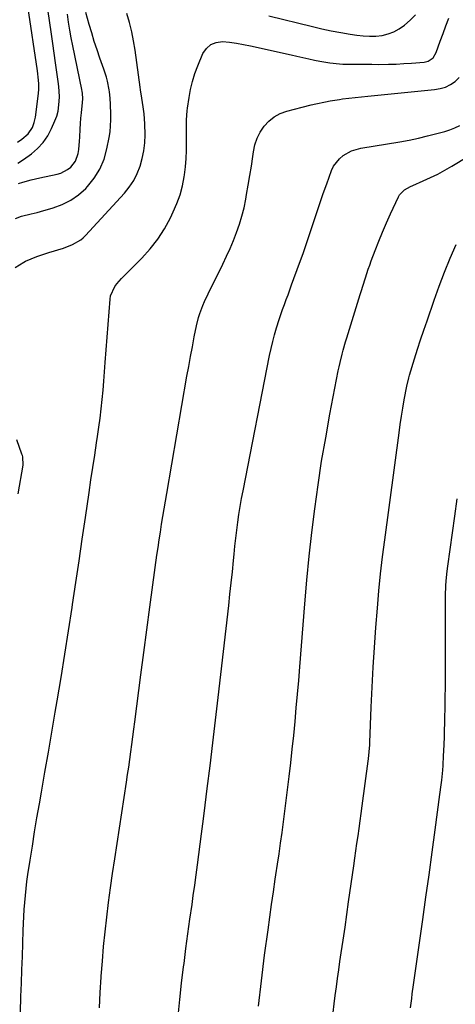
# Model space of a CAD drawing. Units: inches. Extents: x 1875104 to 1880498, y 464475 to 469793.
# Drawn here: x 1879086 to 1879295, y 465008 to 465482 of the extents above; entities that cross this region are included whole.
import ezdxf

# ---------------------------------------------------------------- set-up
doc = ezdxf.new("R2010")
doc.units = ezdxf.units.IN
doc.header["$MEASUREMENT"] = 0
doc.layers.add('7', color=7, linetype='Continuous')
doc.layers.add('8', color=7, linetype='Continuous')

msp = doc.modelspace()

# ---------------------------------------------------------------- linework, layer by layer
at = {"layer": '7', "color": 18}
for points in [[(1879084.56, 465423.11, 1806), (1879086.67, 465424.61, 1806), (1879089.63, 465427.1, 1806), (1879091.74, 465430.24, 1806), (1879092.61, 465432.65, 1806), (1879093.13, 465435.16, 1806), (1879094.51, 465445.28, 1806), (1879094.78, 465448.33, 1806), (1879094.76, 465451.39, 1806), (1879094.52, 465454.45, 1806), (1879094.35, 465455.98, 1806), (1879094.14, 465457.5, 1806), (1879089.47, 465488.54, 1806)], [(1879084.66, 465412.95, 1808), (1879087.4, 465414.79, 1808), (1879091.25, 465417.53, 1808), (1879094.24, 465420.1, 1808), (1879096.9, 465422.93, 1808), (1879099.08, 465426.15, 1808), (1879100.93, 465429.63, 1808), (1879102.57, 465433.43, 1808), (1879103.4, 465435.68, 1808), (1879104.05, 465437.97, 1808), (1879104.67, 465442.7, 1808), (1879104.69, 465445.11, 1808), (1879104.43, 465449.92, 1808), (1879104.15, 465452.31, 1808), (1879103.5, 465456.72, 1808), (1879102.84, 465461.32, 1808), (1879102.17, 465465.91, 1808), (1879101.5, 465470.51, 1808), (1879100.84, 465475.1, 1808), (1879099.11, 465487.06, 1808)], [(1879083.41, 465362.81, 1814), (1879087.59, 465365.38, 1814), (1879088.46, 465365.79, 1814), (1879091.17, 465367, 1814), (1879093.92, 465368.12, 1814), (1879096.71, 465369.12, 1814), (1879099.54, 465370.04, 1814), (1879106.66, 465372.16, 1814), (1879110.98, 465373.81, 1814), (1879114.94, 465376.14, 1814), (1879116.11, 465377.14, 1814), (1879117.2, 465378.21, 1814), (1879135.94, 465398.56, 1814), (1879138.33, 465401.53, 1814), (1879140.45, 465404.66, 1814), (1879142.14, 465408.03, 1814), (1879143.56, 465411.57, 1814), (1879144.57, 465415.26, 1814), (1879145.34, 465418.99, 1814), (1879145.73, 465422.78, 1814), (1879145.88, 465426.61, 1814), (1879145.82, 465431.88, 1814), (1879145.5, 465436.71, 1814), (1879144.98, 465440.16, 1814), (1879144.34, 465444.21, 1814), (1879143.73, 465448.26, 1814), (1879143.54, 465449.61, 1814), (1879141.12, 465467.3, 1814), (1879140.39, 465471.8, 1814), (1879139.52, 465476.27, 1814), (1879138.43, 465480.68, 1814), (1879137.19, 465485.06, 1814)], [(1879083.58, 465386.44, 1812), (1879086.52, 465387.46, 1812), (1879091.06, 465388.56, 1812), (1879094.08, 465389.31, 1812), (1879095.58, 465389.73, 1812), (1879101.68, 465391.49, 1812), (1879106.03, 465393.12, 1812), (1879110.13, 465395.17, 1812), (1879113.87, 465397.82, 1812), (1879117.36, 465400.89, 1812), (1879118.19, 465401.75, 1812), (1879121.47, 465405.8, 1812), (1879124.22, 465410.12, 1812), (1879126.17, 465414.85, 1812), (1879127.58, 465419.87, 1812), (1879128.62, 465425.37, 1812), (1879129.05, 465428.16, 1812), (1879129.35, 465430.96, 1812), (1879129.47, 465433.78, 1812), (1879129.45, 465436.6, 1812), (1879129.26, 465441.25, 1812), (1879129.1, 465444.3, 1812), (1879128.77, 465447.33, 1812), (1879128.6, 465448.33, 1812), (1879127.8, 465452.4, 1812), (1879127.31, 465454.39, 1812), (1879126.08, 465458.31, 1812), (1879124.21, 465463.55, 1812), (1879122.82, 465467.57, 1812), (1879121.48, 465471.6, 1812), (1879120.23, 465475.66, 1812), (1879119.03, 465479.73, 1812), (1879117.4, 465485.49, 1812)], [(1879085.78, 465002.68, 1816), (1879086.09, 465010.07, 1816), (1879086.18, 465012.03, 1816), (1879086.44, 465018.44, 1816), (1879086.69, 465024.85, 1816), (1879086.92, 465031.25, 1816), (1879087.13, 465037.66, 1816), (1879087.32, 465043.69, 1816), (1879087.45, 465047.08, 1816), (1879087.61, 465050.48, 1816), (1879087.81, 465053.87, 1816), (1879088.05, 465057.26, 1816), (1879088.34, 465060.64, 1816), (1879088.69, 465064.02, 1816), (1879089.11, 465067.39, 1816), (1879089.59, 465070.75, 1816), (1879090.64, 465077.62, 1816), (1879091.69, 465084.41, 1816), (1879092.78, 465091.19, 1816), (1879093.91, 465097.97, 1816), (1879095.08, 465104.74, 1816), (1879096.06, 465110.4, 1816), (1879097.74, 465120, 1816), (1879099.4, 465129.6, 1816), (1879101.05, 465139.2, 1816), (1879102.69, 465148.81, 1816), (1879103.62, 465154.29, 1816), (1879105.49, 465165.48, 1816), (1879107.32, 465176.69, 1816), (1879109.1, 465187.9, 1816), (1879110.83, 465199.13, 1816), (1879111.07, 465200.71, 1816), (1879112.64, 465211.15, 1816), (1879114.2, 465221.58, 1816), (1879115.73, 465232.02, 1816), (1879117.25, 465242.47, 1816), (1879119, 465254.58, 1816), (1879119.88, 465260.55, 1816), (1879120.76, 465266.51, 1816), (1879121.67, 465272.47, 1816), (1879122.59, 465278.43, 1816), (1879123.07, 465281.51, 1816), (1879123.72, 465285.93, 1816), (1879124.32, 465290.36, 1816), (1879124.82, 465294.8, 1816), (1879125.28, 465299.24, 1816), (1879125.68, 465303.7, 1816), (1879126.06, 465308.15, 1816), (1879126.42, 465312.6, 1816), (1879126.77, 465317.06, 1816), (1879129.08, 465347.55, 1816), (1879129.34, 465349.19, 1816), (1879131.35, 465353.66, 1816), (1879132.39, 465355, 1816), (1879134.61, 465357.56, 1816), (1879135.78, 465358.78, 1816), (1879144.33, 465367.32, 1816), (1879148.34, 465371.76, 1816), (1879152.03, 465376.43, 1816), (1879155.24, 465381.45, 1816), (1879158.12, 465386.7, 1816), (1879159.49, 465389.53, 1816), (1879161.24, 465393.6, 1816), (1879162.73, 465397.75, 1816), (1879163.85, 465402.02, 1816), (1879164.71, 465406.37, 1816), (1879164.87, 465407.42, 1816), (1879165.36, 465411.31, 1816), (1879165.72, 465415.2, 1816), (1879165.87, 465419.11, 1816), (1879165.89, 465423.03, 1816), (1879165.78, 465427.98, 1816), (1879165.77, 465429.43, 1816), (1879165.83, 465433.78, 1816), (1879166.17, 465438.11, 1816), (1879166.35, 465439.54, 1816), (1879167.07, 465444.58, 1816), (1879167.78, 465448.49, 1816), (1879168.69, 465452.35, 1816), (1879169.88, 465456.13, 1816), (1879171.28, 465459.85, 1816), (1879173.73, 465465.72, 1816), (1879175.43, 465468.23, 1816), (1879177.51, 465470.14, 1816), (1879180.14, 465471.12, 1816), (1879183.15, 465471.5, 1816), (1879186.54, 465471.17, 1816), (1879189.92, 465470.75, 1816), (1879193.27, 465470.17, 1816), (1879196.6, 465469.5, 1816), (1879216.14, 465465.12, 1816), (1879218.97, 465464.49, 1816), (1879221.79, 465463.86, 1816), (1879224.62, 465463.24, 1816), (1879227.45, 465462.63, 1816), (1879229.99, 465462.08, 1816), (1879234.71, 465461.24, 1816), (1879239.47, 465460.74, 1816), (1879241.07, 465460.67, 1816), (1879245.66, 465460.61, 1816), (1879248.76, 465460.6, 1816), (1879251.86, 465460.58, 1816), (1879254.96, 465460.57, 1816), (1879258.06, 465460.56, 1816), (1879262.94, 465460.59, 1816), (1879266.62, 465460.69, 1816), (1879270.31, 465460.89, 1816), (1879273.99, 465461.15, 1816), (1879280.11, 465461.66, 1816), (1879282.01, 465462.1, 1816), (1879284.42, 465463.74, 1816), (1879285.96, 465466.2, 1816), (1879287.9, 465471.72, 1816), (1879289.23, 465475.42, 1816), (1879290.6, 465479.1, 1816), (1879292, 465482.77, 1816)], [(1879205.46, 465483.93, 1814), (1879226.36, 465478.71, 1814), (1879230.9, 465477.64, 1814), (1879235.45, 465476.66, 1814), (1879240.02, 465475.8, 1814), (1879244.62, 465475.02, 1814), (1879247.76, 465474.54, 1814), (1879250.79, 465474.21, 1814), (1879253.83, 465474.06, 1814), (1879256.87, 465474.18, 1814), (1879259.91, 465474.49, 1814), (1879262.84, 465475.18, 1814), (1879265.62, 465476.18, 1814), (1879268.19, 465477.65, 1814), (1879270.62, 465479.42, 1814), (1879273.37, 465481.83, 1814), (1879275.95, 465484.36, 1814)], [(1879123.93, 465006.56, 1818), (1879124.36, 465013.93, 1818), (1879124.83, 465021.3, 1818), (1879124.87, 465021.86, 1818), (1879125.39, 465028.95, 1818), (1879125.99, 465036.02, 1818), (1879126.7, 465043.09, 1818), (1879127.48, 465050.15, 1818), (1879128.35, 465057.2, 1818), (1879129.28, 465064.24, 1818), (1879130.27, 465071.27, 1818), (1879131.3, 465078.3, 1818), (1879136.94, 465115.16, 1818), (1879137.48, 465118.79, 1818), (1879138.02, 465122.41, 1818), (1879138.54, 465126.04, 1818), (1879139.05, 465129.67, 1818), (1879139.55, 465133.3, 1818), (1879140.04, 465136.93, 1818), (1879140.52, 465140.57, 1818), (1879140.99, 465144.2, 1818), (1879143.89, 465166.77, 1818), (1879145.3, 465177.61, 1818), (1879146.73, 465188.45, 1818), (1879148.2, 465199.28, 1818), (1879149.68, 465210.11, 1818), (1879151.64, 465224.3, 1818), (1879152.17, 465228.03, 1818), (1879152.71, 465231.76, 1818), (1879153.27, 465235.49, 1818), (1879153.85, 465239.21, 1818), (1879154.44, 465242.94, 1818), (1879155.05, 465246.66, 1818), (1879155.67, 465250.38, 1818), (1879156.3, 465254.09, 1818), (1879166.04, 465310.49, 1818), (1879166.88, 465315.22, 1818), (1879167.74, 465319.94, 1818), (1879168.65, 465324.65, 1818), (1879169.58, 465329.36, 1818), (1879170.66, 465334.74, 1818), (1879171.63, 465338.73, 1818), (1879172.24, 465340.69, 1818), (1879173.65, 465344.55, 1818), (1879174.44, 465346.45, 1818), (1879176.19, 465350.18, 1818), (1879183.35, 465364.47, 1818), (1879185.15, 465368.21, 1818), (1879186.86, 465371.99, 1818), (1879188.46, 465375.82, 1818), (1879189.96, 465379.68, 1818), (1879191.31, 465383.6, 1818), (1879192.51, 465387.56, 1818), (1879193.5, 465391.58, 1818), (1879194.35, 465395.64, 1818), (1879194.76, 465397.89, 1818), (1879195.56, 465402.44, 1818), (1879196.32, 465407.01, 1818), (1879197.03, 465411.58, 1818), (1879197.69, 465416.15, 1818), (1879198.01, 465418.47, 1818), (1879198.74, 465421.79, 1818), (1879199.78, 465424.98, 1818), (1879201.3, 465427.97, 1818), (1879203.14, 465430.83, 1818), (1879205.43, 465433.28, 1818), (1879207.97, 465435.37, 1818), (1879210.87, 465436.91, 1818), (1879214.02, 465438.08, 1818), (1879221.4, 465440, 1818), (1879225.87, 465441.11, 1818), (1879228.11, 465441.63, 1818), (1879232.62, 465442.59, 1818), (1879234.88, 465443.01, 1818), (1879239.43, 465443.7, 1818), (1879240.94, 465443.9, 1818), (1879243.97, 465444.28, 1818), (1879247.01, 465444.65, 1818), (1879250.06, 465444.98, 1818), (1879253.1, 465445.29, 1818), (1879285.11, 465448.38, 1818), (1879287.79, 465448.87, 1818), (1879290.36, 465449.65, 1818), (1879292.76, 465450.85, 1818), (1879295.05, 465452.34, 1818), (1879297.02, 465454.2, 1818)], [(1879200.44, 465007.35, 1822), (1879201.86, 465019.61, 1822), (1879203.41, 465031.85, 1822), (1879205.05, 465044.07, 1822), (1879205.88, 465050.19, 1822), (1879206.74, 465056.3, 1822), (1879207.63, 465062.4, 1822), (1879208.54, 465068.51, 1822), (1879208.85, 465070.52, 1822), (1879209.61, 465075.62, 1822), (1879210.36, 465080.72, 1822), (1879211.08, 465085.82, 1822), (1879211.78, 465090.93, 1822), (1879212.46, 465096.04, 1822), (1879213.13, 465101.15, 1822), (1879213.77, 465106.26, 1822), (1879214.41, 465111.38, 1822), (1879215.2, 465117.9, 1822), (1879215.97, 465124.48, 1822), (1879216.71, 465131.07, 1822), (1879217.39, 465137.66, 1822), (1879218.04, 465144.26, 1822), (1879218.64, 465150.86, 1822), (1879219.23, 465157.47, 1822), (1879219.79, 465164.07, 1822), (1879220.34, 465170.68, 1822), (1879222.78, 465200.89, 1822), (1879223.79, 465212.37, 1822), (1879224.91, 465223.84, 1822), (1879226.18, 465235.3, 1822), (1879227.56, 465246.74, 1822), (1879229.13, 465258.16, 1822), (1879230.84, 465269.55, 1822), (1879232.77, 465280.91, 1822), (1879234.84, 465292.25, 1822), (1879238.84, 465313.04, 1822), (1879239.25, 465315.06, 1822), (1879239.69, 465317.08, 1822), (1879240.68, 465321.08, 1822), (1879241.22, 465323.06, 1822), (1879242.36, 465327.03, 1822), (1879242.95, 465329, 1822), (1879249.35, 465349.77, 1822), (1879249.98, 465351.8, 1822), (1879250.62, 465353.83, 1822), (1879251.93, 465357.89, 1822), (1879253.29, 465361.93, 1822), (1879254, 465363.94, 1822), (1879254.72, 465365.94, 1822), (1879256.56, 465370.95, 1822), (1879258.27, 465375.43, 1822), (1879260.05, 465379.87, 1822), (1879261.96, 465384.27, 1822), (1879263.95, 465388.63, 1822), (1879267.78, 465396.77, 1822), (1879268.34, 465397.74, 1822), (1879270.66, 465400.1, 1822), (1879273.62, 465401.8, 1822), (1879274.66, 465402.29, 1822), (1879279.66, 465404.46, 1822), (1879283.18, 465406.06, 1822), (1879286.65, 465407.76, 1822), (1879290.05, 465409.6, 1822), (1879293.4, 465411.53, 1822), (1879317.38, 465425.96, 1822)], [(1879236.42, 465004.37, 1824), (1879236.89, 465008.47, 1824), (1879237.39, 465012.56, 1824), (1879237.93, 465016.65, 1824), (1879238.49, 465020.74, 1824), (1879239.07, 465024.83, 1824), (1879239.66, 465028.91, 1824), (1879240.27, 465033.02, 1824), (1879241.17, 465039.16, 1824), (1879242.07, 465045.3, 1824), (1879242.95, 465051.44, 1824), (1879243.83, 465057.58, 1824), (1879246.28, 465074.89, 1824), (1879246.8, 465078.49, 1824), (1879247.31, 465082.1, 1824), (1879247.82, 465085.7, 1824), (1879248.33, 465089.31, 1824), (1879248.83, 465092.92, 1824), (1879249.33, 465096.52, 1824), (1879249.83, 465100.13, 1824), (1879250.32, 465103.74, 1824), (1879253.24, 465125.25, 1824), (1879253.38, 465126.37, 1824), (1879253.72, 465129.75, 1824), (1879253.94, 465133.13, 1824), (1879253.99, 465134.26, 1824), (1879254.66, 465151.21, 1824), (1879255.09, 465160.81, 1824), (1879255.6, 465170.41, 1824), (1879256.22, 465180, 1824), (1879256.92, 465189.59, 1824), (1879257.65, 465198.89, 1824), (1879258.37, 465207.14, 1824), (1879259.18, 465215.38, 1824), (1879260.12, 465223.61, 1824), (1879261.16, 465231.83, 1824), (1879268.05, 465283.25, 1824), (1879268.61, 465287.22, 1824), (1879269.22, 465291.19, 1824), (1879269.89, 465295.15, 1824), (1879270.6, 465299.1, 1824), (1879271.83, 465305.64, 1824), (1879272.78, 465309.65, 1824), (1879272.97, 465310.32, 1824), (1879273.17, 465310.97, 1824), (1879275.57, 465318.86, 1824), (1879277, 465323.45, 1824), (1879278.46, 465328.03, 1824), (1879279.97, 465332.59, 1824), (1879281.51, 465337.15, 1824), (1879284.92, 465347.02, 1824), (1879287.37, 465353.81, 1824), (1879289.94, 465360.56, 1824), (1879292.71, 465367.22, 1824), (1879295.61, 465373.84, 1824)], [(1879084.83, 465253.9, 1814), (1879087.32, 465267.64, 1814), (1879087.08, 465271.73, 1814), (1879086.89, 465272.39, 1814), (1879086.67, 465273.05, 1814), (1879084.21, 465279.87, 1814)], [(1879273.56, 465006.55, 1826), (1879274.14, 465011.01, 1826), (1879274.45, 465013.23, 1826), (1879275.08, 465017.69, 1826), (1879275.39, 465019.91, 1826), (1879279.49, 465049.04, 1826), (1879281, 465059.83, 1826), (1879282.51, 465070.62, 1826), (1879283.99, 465081.42, 1826), (1879285.46, 465092.22, 1826), (1879287.76, 465109.13, 1826), (1879288.35, 465113.82, 1826), (1879288.61, 465116.17, 1826), (1879289.06, 465120.87, 1826), (1879289.24, 465123.23, 1826), (1879289.52, 465127.94, 1826), (1879289.61, 465130.01, 1826), (1879289.75, 465133.4, 1826), (1879289.86, 465136.79, 1826), (1879289.95, 465140.19, 1826), (1879290.02, 465143.58, 1826), (1879290.33, 465163.47, 1826), (1879290.42, 465170.38, 1826), (1879290.47, 465177.29, 1826), (1879290.47, 465184.2, 1826), (1879290.44, 465191.11, 1826), (1879290.36, 465200.19, 1826), (1879290.37, 465202.56, 1826), (1879290.4, 465204.92, 1826), (1879290.59, 465209.65, 1826), (1879290.76, 465212.01, 1826), (1879291.22, 465216.72, 1826), (1879291.51, 465219.06, 1826), (1879294.88, 465243.19, 1826), (1879296.07, 465251.51, 1826)]]:
    msp.add_polyline3d(points, dxfattribs=at)
at = {"layer": '8', "color": 18}
for points in [[(1879085, 465403.23, 1810), (1879087.11, 465403.86, 1810), (1879091.15, 465404.97, 1810), (1879093.19, 465405.47, 1810), (1879095.23, 465405.93, 1810), (1879103.63, 465407.73, 1810), (1879105.41, 465408.26, 1810), (1879108.66, 465409.93, 1810), (1879110.13, 465411.06, 1810), (1879112.4, 465413.9, 1810), (1879113.69, 465417.58, 1810), (1879114.02, 465419.57, 1810), (1879114.44, 465423.58, 1810), (1879114.53, 465425.59, 1810), (1879114.66, 465429.41, 1810), (1879114.81, 465432.03, 1810), (1879115.04, 465434.64, 1810), (1879115.32, 465437.25, 1810), (1879115.89, 465442.18, 1810), (1879115.98, 465443.96, 1810), (1879115.85, 465446.63, 1810), (1879115.72, 465447.51, 1810), (1879115.56, 465448.39, 1810), (1879111.13, 465469.46, 1810), (1879110.38, 465473.27, 1810), (1879109.68, 465477.08, 1810), (1879109.08, 465480.92, 1810), (1879108.54, 465484.76, 1810)], [(1879161.85, 465002.56, 1820), (1879162.62, 465010.5, 1820), (1879163.5, 465018.42, 1820), (1879164.45, 465026.33, 1820), (1879164.65, 465027.94, 1820), (1879165.57, 465035.05, 1820), (1879166.51, 465042.15, 1820), (1879167.48, 465049.24, 1820), (1879168.48, 465056.33, 1820), (1879169.1, 465060.67, 1820), (1879169.79, 465065.59, 1820), (1879170.48, 465070.51, 1820), (1879171.15, 465075.44, 1820), (1879171.81, 465080.37, 1820), (1879172.46, 465085.3, 1820), (1879173.1, 465090.23, 1820), (1879173.73, 465095.16, 1820), (1879174.35, 465100.09, 1820), (1879175.84, 465112.1, 1820), (1879177.18, 465123.05, 1820), (1879178.5, 465133.99, 1820), (1879179.79, 465144.94, 1820), (1879181.05, 465155.89, 1820), (1879186.13, 465200.23, 1820), (1879186.73, 465205.61, 1820), (1879187.32, 465210.99, 1820), (1879187.88, 465216.37, 1820), (1879188.43, 465221.76, 1820), (1879188.74, 465224.86, 1820), (1879189.14, 465228.7, 1820), (1879189.56, 465232.53, 1820), (1879190.03, 465236.36, 1820), (1879190.51, 465240.18, 1820), (1879191.06, 465244, 1820), (1879191.65, 465247.81, 1820), (1879192.31, 465251.6, 1820), (1879193.02, 465255.39, 1820), (1879205.83, 465320.5, 1820), (1879206.54, 465323.83, 1820), (1879207.32, 465327.15, 1820), (1879208.19, 465330.45, 1820), (1879209.13, 465333.73, 1820), (1879210.41, 465337.85, 1820), (1879211.2, 465340.24, 1820), (1879212.03, 465342.61, 1820), (1879212.89, 465344.97, 1820), (1879213.78, 465347.33, 1820), (1879214.66, 465349.69, 1820), (1879215.53, 465352.05, 1820), (1879216.41, 465354.41, 1820), (1879220.25, 465364.86, 1820), (1879221.96, 465369.61, 1820), (1879223.62, 465374.37, 1820), (1879225.22, 465379.17, 1820), (1879226.78, 465383.97, 1820), (1879228.33, 465388.78, 1820), (1879229.93, 465393.57, 1820), (1879231.59, 465398.34, 1820), (1879233.29, 465403.09, 1820), (1879235.59, 465409.41, 1820), (1879236.58, 465411.51, 1820), (1879239.35, 465415.12, 1820), (1879241.12, 465416.63, 1820), (1879245.23, 465418.88, 1820), (1879247.44, 465419.61, 1820), (1879249.73, 465420.16, 1820), (1879268.43, 465423.31, 1820), (1879272.92, 465424.14, 1820), (1879277.38, 465425.06, 1820), (1879281.82, 465426.12, 1820), (1879286.24, 465427.27, 1820), (1879290.06, 465428.32, 1820), (1879292.52, 465429.1, 1820), (1879294.93, 465429.99, 1820), (1879297.27, 465431.05, 1820)]]:
    msp.add_polyline3d(points, dxfattribs=at)

doc.saveas('drawing.dxf')
